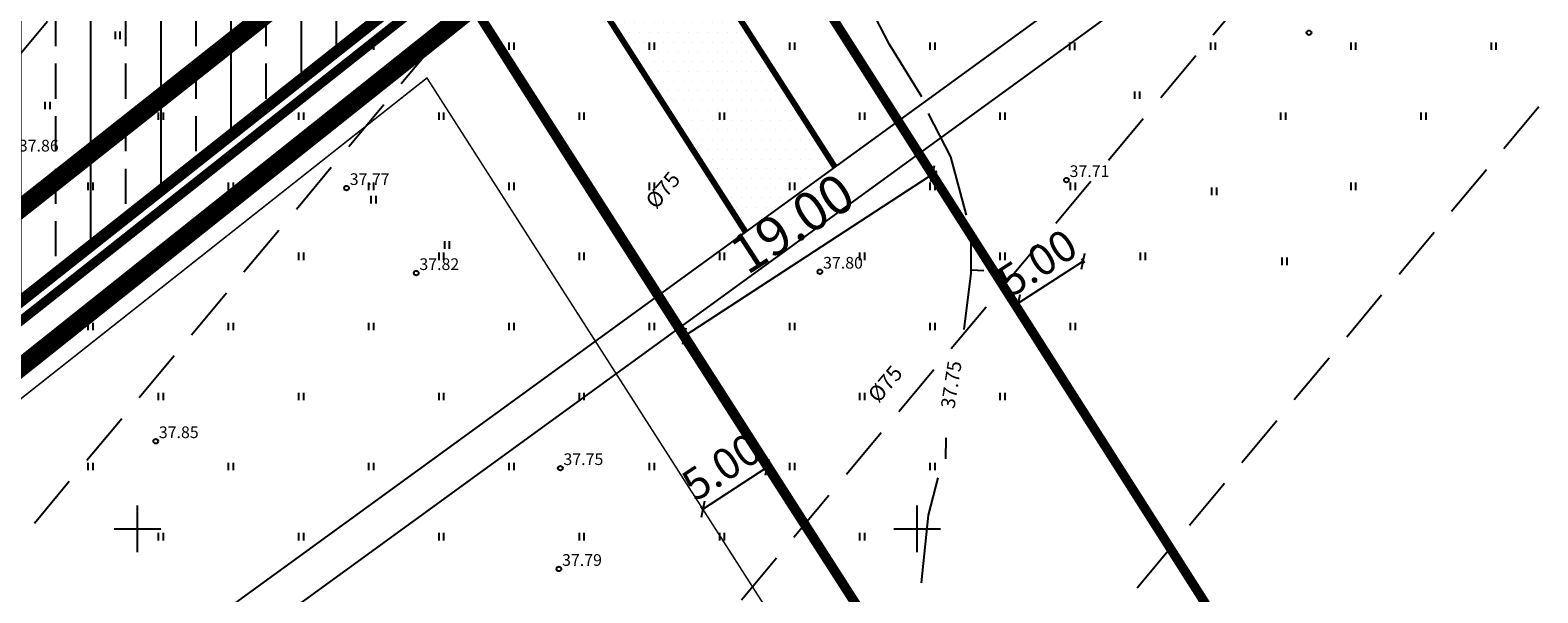
# Model space of a CAD drawing. Extents: x 546105 to 1092737, y 6584533 to 13170041.
# Drawn here: x 546593 to 546690, y 6584896 to 6584932 of the extents above; entities that cross this region are included whole.
import ezdxf
from ezdxf.enums import TextEntityAlignment as Align

# ---------------------------------------------------------------- set-up
doc = ezdxf.new("R2010")
doc.units = 0
doc.header["$MEASUREMENT"] = 0
for name, pattern in [('CENTER', [50.8, 31.75, -6.35, 6.35, -6.35]), ('DASHED', [0.75, 0.5, -0.25]), ('DASHEDX5', [1.875, 1.25, -0.625]), ('DASHEDX7', [5.25, 3.5, -1.75]), ('NPL$0$DASHEDX7', [5.25, 3.5, -1.75]), ('PHANTOM', [63.5, 31.75, -6.35, 6.35, -6.35, 6.35, -6.35])]:
    doc.linetypes.add(name, pattern=pattern)
doc.layers.get('0').update_dxf_attribs({"linetype": 'CONTINUOUS'})
for name, color, linetype in [('ASFBET', 7, 'DASHEDX5'), ('HORISONTAALID', 42, 'CONTINUOUS'), ('K-AS-EHK_JOON', 7, 'PHANTOM'), ('K-AS-KINNISTUD', 46, 'CONTINUOUS'), ('K-AS-KINNISTUD-KR', 46, 'CONTINUOUS'), ('K-AS-KR-MOD-KR', 1, 'CONTINUOUS'), ('K-AS-PL-ALA', 129, 'CENTER'), ('K-AS-TN-KAITSMÕÕT', 7, 'PHANTOM'), ('K-KÜLGNEVDP', 162, 'DASHED'), ('K-VORMISTUS', 7, 'CONTINUOUS'), ('KORGUSED', 7, 'CONTINUOUS'), ('NPL$0$EH-KEELUALA', 6, 'CONTINUOUS'), ('NPL$0$KORGUSED', 7, 'CONTINUOUS'), ('NPL$0$PIIR_KATASTER', 32, 'CONTINUOUS'), ('NPL$0$PINNAD', 94, 'CONTINUOUS'), ('NPL$0$TORU_DRENAAZ', 74, 'NPL$0$DASHEDX7'), ('NPL$0$VORK', 7, 'CONTINUOUS'), ('NPLÕ$0$TEEKATE', 2, 'CONTINUOUS'), ('NPLÕ$0$TEEKATTE_MÄRGISED', 7, 'CONTINUOUS'), ('PIIR_KATASTER1', 24, 'CONTINUOUS'), ('PINNAD', 3, 'CONTINUOUS'), ('RAAM', 7, 'CONTINUOUS'), ('TEEKATTE_MÄRGISED', 7, 'CONTINUOUS'), ('TORU_DRENAAZ', 84, 'DASHEDX7'), ('VORK', 7, 'CONTINUOUS')]:
    doc.layers.add(name, color=color, linetype=linetype)
doc.styles.add('ITALICC', font='italicc', dxfattribs={"height": 0.8})
doc.styles.add('NPL$0$ITALICC', font='italicc', dxfattribs={"height": 0.8})
doc.styles.add('NPL$0$ROMANT', font='romant.shx', dxfattribs={"height": 2})
doc.styles.add('ROMANC', font='romanc', dxfattribs={"height": 0.75})
doc.styles.add('ROMANT', font='romant', dxfattribs={"height": 1.25})
doc.styles.add('SWISL', font='swissl.ttf')

# ---------------------------------------------------------------- blocks, each defined once
blk = doc.blocks.new('KRGPUNKT')
blk.add_circle((0, 0), 0.15)
blk = doc.blocks.new('PIND02')
at = {"layer": 'PINNAD', "color": 3}
for p, q in [((-0.162, -0.241), (-0.162, 0.241)), ((0.154, -0.241), (0.154, 0.241))]:
    blk.add_line(p, q, dxfattribs=at)
blk = doc.blocks.new('RIST')
at = {"layer": 'VORK'}
for p, q in [((0, -1.5), (0, 1.5)), ((-1.5, 0), (1.5, 0))]:
    blk.add_line(p, q, dxfattribs=at)
blk = doc.blocks.new('NPL$0$PIND02')
at = {"layer": 'NPL$0$PINNAD', "color": 3}
for p, q in [((-0.162, -0.241), (-0.162, 0.241)), ((0.154, -0.241), (0.154, 0.241))]:
    blk.add_line(p, q, dxfattribs=at)
blk = doc.blocks.new('NPL$0$KRGPUNKT')
blk.add_circle((0, 0), 0.15)
blk = doc.blocks.new('NPL$0$RIST')
at = {"layer": 'NPL$0$VORK'}
for p, q in [((0, -1.5), (0, 1.5)), ((-1.5, 0), (1.5, 0))]:
    blk.add_line(p, q, dxfattribs=at)
blk = doc.blocks.new('_OBLIQUE')
at = {"color": 0, "linetype": 'BYBLOCK'}
blk.add_line((-0.5, -0.5), (0.5, 0.5), dxfattribs=at)

msp = doc.modelspace()

# ---------------------------------------------------------------- hatches: boundary and pattern name
at = {"layer": 'NPL$0$EH-KEELUALA'}
h = msp.add_hatch(dxfattribs=at)
h.set_pattern_fill('ANSI33', color=256, scale=18, angle=45, style=0)
h.paths.add_polyline_path([(546590.0389, 6584982.694, -0.4142136), (546589.3482, 6584982.8454), (546583.8741, 6584979.3406, -0.1433428), (546583.953, 6584979.071, -1), (546582.953, 6584979.071, -0.2556893), (546583.1834, 6584979.4921), (546580.4873, 6584983.703, -0.4142136), (546579.7967, 6584983.8545), (546538.2894, 6584957.2793), (546542.478, 6584951.6493), (546553.2528, 6584958.5479), (546582.5684, 6584912.7603), (546575.5473, 6584907.1995), (546578.5332, 6584903.1861), (546619.5525, 6584935.6744, -0.1690481), (546619.4445, 6584935.9849, -0.2556893), (546619.6749, 6584936.406)])
h = msp.add_hatch(dxfattribs=at)
h.set_pattern_fill('ANSI33', color=256, scale=18, angle=45, style=0)
h.paths.add_polyline_path([(546590.0389, 6584982.694, -0.4142136), (546589.3482, 6584982.8454), (546583.8741, 6584979.3406, -0.1433428), (546583.953, 6584979.071, -1), (546582.953, 6584979.071, -0.2556893), (546583.1834, 6584979.4921), (546580.4873, 6584983.703, -0.4142136), (546579.7967, 6584983.8545), (546538.2894, 6584957.2793), (546542.478, 6584951.6493), (546553.2528, 6584958.5479), (546582.5684, 6584912.7603), (546575.5473, 6584907.1995), (546578.5332, 6584903.1861), (546619.5525, 6584935.6744, -0.1690481), (546619.4445, 6584935.9849, -0.2556893), (546619.6749, 6584936.406)])
at = {"layer": 'NPLÕ$0$TEEKATE', "ltscale": 0.2}
h = msp.add_hatch(dxfattribs=at)
h.set_pattern_fill('DOTS', color=256, scale=10, style=0)
h.paths.add_polyline_path([(546632.5337, 6584942.2862), (546626.9698, 6584937.8514), (546638.9899, 6584919.0774), (546644.721, 6584923.2509)])
h.paths.add_polyline_path([(546632.381, 6584934.047, -1), (546632.081, 6584934.047, -1)], flags=16)
h.paths.add_polyline_path([(546632.5337, 6584942.2862), (546631.3544, 6584944.1281), (546626.9372, 6584940.6296), (546625.9495, 6584939.4449), (546626.9698, 6584937.8514)])
h.paths.add_polyline_path([(546637.0435, 6584918.7146), (546644.825, 6584923.7719), (546646.9243, 6584920.5417), (546639.1428, 6584915.4844)], flags=9)
h.paths.add_polyline_path([(546632.3149, 6584934.0595), (546635.7614, 6584934.0595), (546635.7614, 6584935.1845), (546632.3149, 6584935.1845)], flags=24)
h.paths.add_polyline_path([(546632.3149, 6584934.0595), (546635.7614, 6584934.0595), (546635.7614, 6584935.1845), (546632.3149, 6584935.1845)], flags=8)

# ---------------------------------------------------------------- linework, layer by layer
at = {"layer": 'ASFBET'}
msp.add_lwpolyline([(546558.8005, 6584711.3869, 0.0000038), (546567.551, 6584698.068, 0.0000177)], format="xyb", dxfattribs=at)
at = {"layer": 'HORISONTAALID'}
for points in [[(546650.2946, 6584927.7468), (546648.2363, 6584931.1078), (546647.0578, 6584933.3729)], [(546653.1757, 6584920.1395), (546652.1558, 6584923.8958), (546650.7419, 6584926.6723)], [(546653.0129, 6584912.7964), (546653.4701, 6584916.4316), (546653.4743, 6584918.6404)], [(546653.4705, 6584916.6415), (546654.2768, 6584916.5953)], [(546651.8462, 6584904.4881), (546651.8708, 6584905.8346)], [(546650.2852, 6584896.5329), (546650.7279, 6584900.8784), (546651.3469, 6584903.2758)]]:
    msp.add_lwpolyline(points, dxfattribs=at)
at = {"layer": 'K-AS-EHK_JOON', "ltscale": 0.1, "const_width": 0.1}
msp.add_lwpolyline([(546578.6006, 6584807.3097), (546582.6542, 6584809.868), (546589.0414, 6584809.1691), (546664.6227, 6584856.8705), (546618.5583, 6584928.9594), (546540.1074, 6584866.9026)], close=True, dxfattribs=at)
at = {"layer": 'K-AS-KINNISTUD', "ltscale": 2}
msp.add_lwpolyline([(546697.6901, 6585052.6889), (546721.93, 6585016.76), (546533.83, 6584867.78)], dxfattribs=at)
at = {"layer": 'K-AS-KINNISTUD-KR', "ltscale": 0.1, "const_width": 0.6}
msp.add_lwpolyline([(546462.6371, 6584843.1468), (546534.1713, 6584867.1574), (546887.1583, 6585146.7295), (546977.1742, 6585084.5141), (546664.5648, 6584809.9505), (546727.62, 6584796.64), (546586.1791, 6584650.2835), (546462.6371, 6584843.1468)], dxfattribs=at)
at = {"layer": 'K-AS-KR-MOD-KR', "ltscale": 0.1, "const_width": 0.6}
msp.add_lwpolyline([(546462.1875, 6584843.125), (546533.6874, 6584868.0498), (546887.1179, 6585147.9731), (546978.7968, 6585084.6082), (546688.1039, 6584829.1943), (546716.5347, 6584784.34), (546586.0192, 6584648.6791), (546462.1875, 6584843.125)], dxfattribs=at)
at = {"layer": 'K-AS-KR-MOD-KR', "ltscale": 0.2, "const_width": 0.6}
for points in [[(546619.7937, 6584936.3118), (546634.7396, 6584948.1137), (546643.1634, 6584935.0411), (546643.1624, 6584935.0427), (546702.4532, 6584841.8021), (546730.1069, 6584798.5923), (546716.5347, 6584784.34), (546687.9818, 6584829.362), (546673.6484, 6584851.9549), (546653.3551, 6584883.8253), (546641.7708, 6584901.8403), (546637.2624, 6584908.8861), (546628.1131, 6584923.1973), (546619.7937, 6584936.3118)], [(546577.0852, 6584800.4408), (546583.8461, 6584804.7078), (546590.2333, 6584804.0088), (546671.5434, 6584855.3258), (546619.7937, 6584936.3118), (546533.4425, 6584868.0057), (546577.0852, 6584800.4408)]]:
    msp.add_lwpolyline(points, dxfattribs=at)
at = {"layer": 'K-AS-KR-MOD-KR', "ltscale": 0.2}
msp.add_lwpolyline([(546619.8468, 6584936.2244), (546628.0125, 6584923.3511), (546688.2874, 6584829.1602), (546702.2297, 6584842.1529), (546634.8273, 6584948.423), (546619.8193, 6584936.2678)], dxfattribs=at)
at = {"layer": 'K-AS-KR-MOD-KR', "const_width": 15.7241}
msp.add_lwpolyline([(546628.9156, 6584923.8275), (546628.9156, 6584923.8275)], dxfattribs=at)
at = {"layer": 'K-AS-PL-ALA', "ltscale": 0.4, "const_width": 1.2}
msp.add_lwpolyline([(546426.6566, 6584826.4622), (546455.1185, 6584844.3105), (546527.6675, 6584869.2512), (546882.2381, 6585149.9664), (546975.9127, 6585085.2223), (546664.2978, 6584811.5322), (546726.7294, 6584798.3533), (546580.9526, 6584646.7669), (546580.9526, 6584646.7669), (546553.9719, 6584627.8022), (546426.1231, 6584826.1136), (546426.073, 6584826.0963)], dxfattribs=at)
at = {"layer": 'K-AS-TN-KAITSMÕÕT', "ltscale": 0.2}
for p, q in [((546636.2477, 6584901.2535), (546640.3895, 6584903.9689)), ((546640.3918, 6584903.9654), (546640.2908, 6584904.1194)), ((546636.25, 6584901.25), (546636.149, 6584901.404))]:
    msp.add_line(p, q, dxfattribs=at)
at = {"layer": 'K-KÜLGNEVDP', "ltscale": 10, "const_width": 1.2}
msp.add_lwpolyline([(546461.1161, 6584840.2091), (546535.6618, 6584865.0734), (546682.9906, 6584982.5034)], dxfattribs=at)
msp.add_lwpolyline([(546461.1161, 6584840.2091), (546535.6618, 6584865.0734), (546682.9906, 6584982.5034)], dxfattribs=at)
at = {"layer": 'K-VORMISTUS'}
for p, q in [((546635.0615, 6584912.3692), (546651.2955, 6584922.9726)), ((546651.1136, 6584922.5634), (546650.8184, 6584923.0176)), ((546635.2586, 6584912.066), (546634.9634, 6584912.5201))]:
    msp.add_line(p, q, dxfattribs=at)
at = {"layer": 'NPL$0$PIIR_KATASTER'}
msp.add_line((546534.222, 6584868.0904), (546619.5525, 6584935.6744), dxfattribs=at)
at = {"layer": 'NPL$0$TORU_DRENAAZ'}
for points in [[(546514.6509, 6584837.1701), (546689.2579, 6585046.621)], [(546526.1413, 6584819.7194), (546704.62, 6585033.8145)]]:
    msp.add_lwpolyline(points, dxfattribs=at)
at = {"layer": 'NPLÕ$0$TEEKATTE_MÄRGISED', "ltscale": 0.2, "const_width": 0.3825}
for points in [[(546644.721, 6584923.2509), (546611.6567, 6584974.8936)], [(546638.9899, 6584919.0774), (546625.5373, 6584940.0887)]]:
    msp.add_lwpolyline(points, dxfattribs=at)
at = {"layer": 'PIIR_KATASTER1'}
msp.add_lwpolyline([(546697.6901, 6585052.6889), (546721.93, 6585016.76), (546533.83, 6584867.78)], dxfattribs=at)
at = {"layer": 'RAAM'}
for p, q in [((546443.5021, 6584773.6288), (546772.1507, 6585012.9538)), ((546450.1142, 6584781.5364), (546768.6581, 6585013.503))]:
    msp.add_line(p, q, dxfattribs=at)
at = {"layer": 'TEEKATTE_MÄRGISED', "ltscale": 0.2}
for p, q in [((546656.4804, 6584914.5024), (546660.6561, 6584917.193)), ((546660.7381, 6584917.0656), (546660.5586, 6584917.3443)), ((546656.5625, 6584914.375), (546656.3829, 6584914.6537))]:
    msp.add_line(p, q, dxfattribs=at)
at = {"layer": 'TORU_DRENAAZ'}
for points in [[(546514.6509, 6584837.1701), (546689.2579, 6585046.621)], [(546526.1413, 6584819.7194), (546704.62, 6585033.8145)], [(546536.3646, 6584742.9654), (546748.402, 6584997.316)], [(546547.9733, 6584786.5631), (546696.1978, 6584964.3667)]]:
    msp.add_lwpolyline(points, dxfattribs=at)

# ---------------------------------------------------------------- block references
at = {"layer": 'K-AS-TN-KAITSMÕÕT', "ltscale": 0.2, "xscale": 0.75, "yscale": 0.75, "zscale": 0.75}
for p, rotation in [((546640.3895, 6584903.9689), 33.24934318910137), ((546636.2477, 6584901.2535), 213.2493431891014)]:
    msp.add_blockref('_OBLIQUE', p, dxfattribs=dict(at, rotation=rotation))
at = {"layer": 'K-VORMISTUS', "xscale": 0.75, "yscale": 0.75, "zscale": 0.75}
for p, rotation in [((546650.9984, 6584922.8234), 33.0205555880843), ((546635.0615, 6584912.3692), 213.0205555880843)]:
    msp.add_blockref('_OBLIQUE', p, dxfattribs=dict(at, rotation=rotation))
at = {"layer": 'KORGUSED'}
for p in [(546675.14, 6584931.863), (546613.406, 6584921.886), (546659.583, 6584922.397), (546617.874, 6584916.423), (546643.769, 6584916.513), (546601.162, 6584905.628), (546627.116, 6584903.898), (546627.028, 6584897.424)]:
    msp.add_blockref('KRGPUNKT', p, dxfattribs=at)
at = {"layer": 'NPL$0$KORGUSED'}
for p in [(546613.406, 6584921.886), (546617.874, 6584916.423), (546601.162, 6584905.628)]:
    msp.add_blockref('NPL$0$KRGPUNKT', p, dxfattribs=at)
at = {"layer": 'NPL$0$PINNAD'}
for p in [(546598.7365, 6584931.692), (546605.9986, 6584931.0001), (546614.9986, 6584931.0001), (546623.9986, 6584931.0001), (546632.9986, 6584931.0001), (546641.9986, 6584931.0001), (546594.2365, 6584927.192), (546601.4986, 6584926.5001), (546610.4986, 6584926.5001), (546619.4986, 6584926.5001), (546628.4986, 6584926.5001), (546637.4986, 6584926.5001), (546596.9986, 6584922.0001), (546605.9986, 6584922.0001), (546623.9986, 6584922.0001), (546632.9986, 6584922.0001), (546615.1538, 6584921.1437), (546619.8588, 6584918.2311), (546601.4986, 6584917.5001), (546610.4986, 6584917.5001), (546628.4986, 6584917.5001), (546596.9986, 6584913.0001), (546605.9986, 6584913.0001), (546614.9986, 6584913.0001), (546623.9986, 6584913.0001), (546601.4986, 6584908.5001), (546610.4986, 6584908.5001), (546619.4986, 6584908.5001), (546596.9986, 6584904.0001), (546605.9986, 6584904.0001), (546601.4986, 6584899.5001)]:
    msp.add_blockref('NPL$0$PIND02', p, dxfattribs=at)
at = {"layer": 'NPL$0$VORK'}
msp.add_blockref('NPL$0$RIST', (546600, 6584900), dxfattribs=at)
at = {"layer": 'PINNAD'}
for p in [(546598.7365, 6584931.692), (546605.9986, 6584931.0001), (546614.9986, 6584931.0001), (546623.9986, 6584931.0001), (546632.9986, 6584931.0001), (546641.9986, 6584931.0001), (546650.9986, 6584931.0001), (546659.9573, 6584930.9921), (546668.9986, 6584931.0001), (546677.9986, 6584931.0001), (546686.9986, 6584931.0001), (546664.1263, 6584927.8561), (546594.2365, 6584927.192), (546601.4986, 6584926.5001), (546610.4986, 6584926.5001), (546619.4986, 6584926.5001), (546628.4986, 6584926.5001), (546637.4986, 6584926.5001), (546646.4986, 6584926.5001), (546655.4986, 6584926.5001), (546673.4986, 6584926.5001), (546682.4986, 6584926.5001), (546596.9986, 6584922.0001), (546605.9986, 6584922.0001), (546614.9986, 6584922.0001), (546623.9986, 6584922.0001), (546632.9986, 6584922.0001), (546641.9986, 6584922.0001), (546650.9986, 6584922.0001), (546659.9986, 6584922.0001), (546669.076, 6584921.6794), (546677.9986, 6584922.0001), (546601.4986, 6584917.5001), (546610.4986, 6584917.5001), (546619.4986, 6584917.5001), (546628.4986, 6584917.5001), (546637.4986, 6584917.5001), (546646.4986, 6584917.5001), (546655.4986, 6584917.5001), (546664.4986, 6584917.5001), (546673.576, 6584917.1794), (546596.9986, 6584913.0001), (546605.9986, 6584913.0001), (546614.9986, 6584913.0001), (546623.9986, 6584913.0001), (546632.9986, 6584913.0001), (546641.9986, 6584913.0001), (546650.9986, 6584913.0001), (546659.9986, 6584913.0001), (546601.4986, 6584908.5001), (546610.4986, 6584908.5001), (546619.4986, 6584908.5001), (546628.4986, 6584908.5001), (546637.4986, 6584908.5001), (546646.4986, 6584908.5001), (546655.4986, 6584908.5001), (546596.9986, 6584904.0001), (546605.9986, 6584904.0001), (546614.9986, 6584904.0001), (546623.9986, 6584904.0001), (546632.9986, 6584904.0001), (546641.9986, 6584904.0001), (546650.9986, 6584904.0001), (546601.4986, 6584899.5001), (546610.4986, 6584899.5001), (546619.4986, 6584899.5001), (546628.4986, 6584899.5001), (546637.4986, 6584899.5001), (546646.4986, 6584899.5001)]:
    msp.add_blockref('PIND02', p, dxfattribs=at)
at = {"layer": 'TEEKATTE_MÄRGISED', "ltscale": 0.2, "yscale": 0.75, "zscale": 0.75}
for p, xscale, rotation in [((546660.6561, 6584917.193), 0.7500000000000001, 32.79635659884509), ((546656.4804, 6584914.5024), 0.7499999999999999, 212.7963565988451)]:
    msp.add_blockref('_OBLIQUE', p, dxfattribs=dict(at, xscale=xscale, rotation=rotation))
at = {"layer": 'VORK'}
for p in [(546600, 6584900), (546650, 6584900)]:
    msp.add_blockref('RIST', p, dxfattribs=at)

# ---------------------------------------------------------------- texts
at = {"layer": 'HORISONTAALID', "style": 'ROMANC'}
msp.add_text('37.75', height=0.9, rotation=81.076527, dxfattribs=at).set_placement((546652.6345, 6584909.1905), align=Align.CENTER)
at = {"layer": 'K-AS-TN-KAITSMÕÕT', "ltscale": 0.2, "insert": (546637.4487, 6584903.9888), "char_height": 2, "attachment_point": 5, "rotation": 33.249444, "style": 'SWISL'}
msp.add_mtext('{\\fTahoma|b0|i0|c186|p32;5.00}', dxfattribs=at)
at = {"layer": 'K-VORMISTUS', "insert": (546641.9839, 6584919.6282), "char_height": 2.5, "attachment_point": 5, "rotation": 33.020556, "style": 'SWISL'}
msp.add_mtext('{\\fTahoma|b0|i0|c0|p32;1\\fTahoma|b0|i0|c186|p32;9.00}', dxfattribs=at)
at = {"layer": 'KORGUSED', "style": 'ITALICC'}
for s, p in [('37.86', (546592.382, 6584924.235)), ('37.77', (546613.606, 6584922.086)), ('37.71', (546659.783, 6584922.597)), ('37.82', (546618.074, 6584916.623)), ('37.80', (546643.969, 6584916.713)), ('37.85', (546601.362, 6584905.828)), ('37.75', (546627.316, 6584904.098)), ('37.79', (546627.228, 6584897.624))]:
    msp.add_text(s, height=0.75, dxfattribs=at).set_placement(p)
at = {"layer": 'NPL$0$KORGUSED', "style": 'NPL$0$ITALICC'}
for s, p in [('37.86', (546592.382, 6584924.235)), ('37.77', (546613.606, 6584922.086)), ('37.82', (546618.074, 6584916.623)), ('37.85', (546601.362, 6584905.828))]:
    msp.add_text(s, height=0.75, dxfattribs=at).set_placement(p)
at = {"layer": 'NPL$0$TORU_DRENAAZ', "style": 'NPL$0$ROMANT'}
msp.add_text('%%C75', height=1, rotation=49.988974, dxfattribs=at).set_placement((546634.0747, 6584921.438), align=Align.CENTER)
at = {"layer": 'TEEKATTE_MÄRGISED', "ltscale": 0.2, "insert": (546657.7147, 6584917.0985), "char_height": 2, "attachment_point": 5, "rotation": 32.796389, "style": 'SWISL'}
msp.add_mtext('{\\fTahoma|b0|i0|c186|p32;5.00}', dxfattribs=at)
at = {"layer": 'TORU_DRENAAZ', "style": 'ROMANT'}
for p in [(546634.0747, 6584921.438), (546648.3349, 6584908.9918)]:
    msp.add_text('%%C75', height=1, rotation=49.988974, dxfattribs=at).set_placement(p, align=Align.CENTER)

doc.saveas('drawing.dxf')
